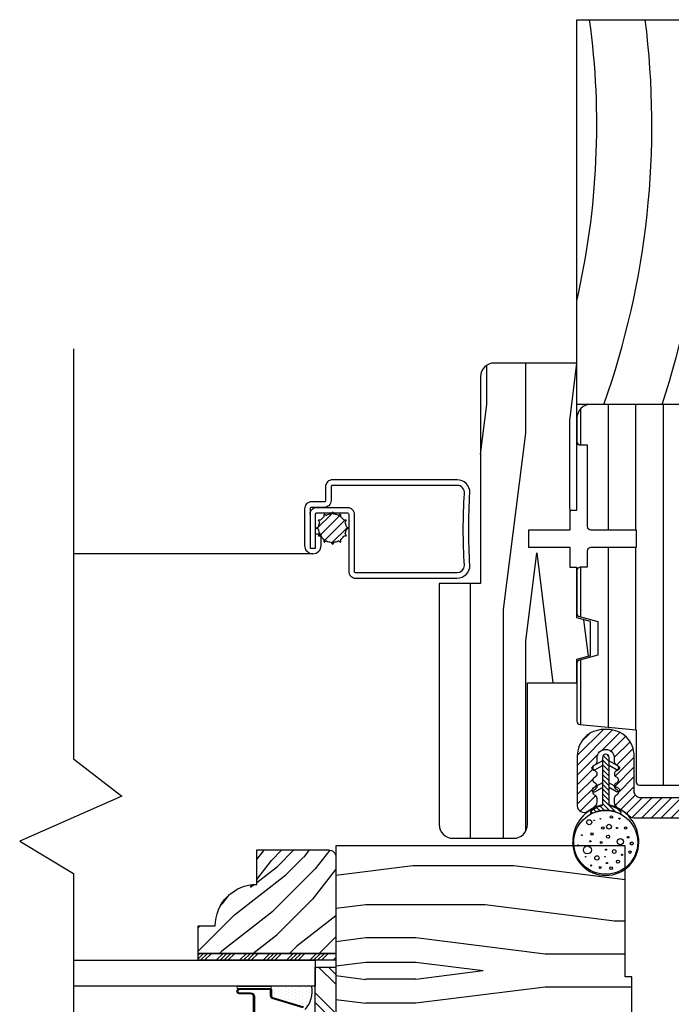
# Model space of a CAD drawing. Extents: x 0 to 162, y 0 to 38.
# Drawn here: x 96 to 99, y 11 to 16 of the extents above; entities that cross this region are included whole.
import ezdxf

# ---------------------------------------------------------------- set-up
doc = ezdxf.new("R2010")
doc.units = 0
doc.header["$LTSCALE"] = 6
doc.header["$MEASUREMENT"] = 0
doc.layers.add('A-DETL-CUT', color=6, linetype='CONTINUOUS')

# ---------------------------------------------------------------- blocks, each defined once
blk = doc.blocks.new('1PC STEP')
at = {"layer": 'A-DETL-CUT'}
blk.add_lwpolyline([(1.667, -0.625), (1.667, -1.3079), (0.4375, -1.0315), (0.4375, -1.3125), (0, -1.3125), (0, 0), (1.745, 0), (1.745, -0.625)], close=True, dxfattribs=at)
for radius, start, end in [(3.5483, 257.0015, 277.7364), (3.7983, 250.509, 277.2244), (4.0483, 251.7567, 276.7761), (4.2983, 252.8517, 275.3351), (4.5483, 253.821, 275.0411), (4.7983, 254.6852, 260.041)]:
    blk.add_arc((1.2673, 3.4584), radius, start, end, dxfattribs=at)
blk = doc.blocks.new('awning jamb 111')
at = {"layer": 'A-DETL-CUT'}
h = blk.add_hatch(dxfattribs=at)
h.set_pattern_fill('PGRAIN', color=256, scale=0.05, angle=90, style=0)
h.set_pattern_definition([(90, (56.042, -44.7887), (1.5, 1e-16), [0.8, -5.2]), (90, (56.192, -44.7887), (1.5, 1e-16), [1.14362, -4.85638]), (90, (56.342, -44.7887), (1.5, 1e-16), [1.45736, -4.54264]), (90, (56.492, -44.7887), (1.5, 1e-16), [1.45736, -4.54264]), (90, (56.642, -44.7887), (1.5, 1e-16), [1.14362, -4.85638]), (90, (56.792, -44.7887), (1.5, 1e-16), [0.8, -5.2]), (90, (56.942, -44.7887), (1.5, 1e-16), [1.05231, -4.94769]), (90, (57.092, -44.7887), (1.5, 1e-16), [4.28626, -1.71374]), (90, (57.242, -44.7887), (1.5, 1e-16), [3.94264, -2.05736]), (90, (57.392, -44.7887), (1.5, 1e-16), [0.61921, -5.38079]), (90, (55.942, -43.1887), (1.5, 1e-16), [0.45736, -5.54264]), (90, (56.1187, -43.0584), (1.5, 1e-16), [0.54023, -5.45977]), (90, (56.2688, -42.7451), (1.5, 1e-16), [0.22756, -5.77244]), (90, (56.5653, -42.7451), (1.5, 1e-16), [0.22756, -5.77244]), (90, (56.7154, -43.0584), (1.5, 1e-16), [0.54023, -5.45977]), (90, (56.892, -43.1887), (1.5, 1e-16), [0.45736, -5.54264]), (90, (56.992, -43.3364), (1.5, 1e-16), [0.80533, -5.19467]), (90, (57.342, -43.7695), (1.5, 1e-16), [2.78079, -3.21921]), (90, (56.042, -41.9314), (1.5, 1e-16), [0.14264, -5.85736]), (90, (56.192, -41.9314), (1.5, 1e-16), [0.34306, -5.65694]), (90, (56.342, -41.9314), (1.5, 1e-16), [0.67293, -5.32707]), (90, (56.492, -41.9314), (1.5, 1e-16), [1.08527, -4.91473]), (90, (56.642, -41.9314), (1.5, 1e-16), [1.42889, -4.57111]), (90, (56.792, -41.9314), (1.5, 1e-16), [1.74264, -4.25736]), (90, (56.942, -42.1311), (1.5, 1e-16), [1.94236, -4.05764]), (90, (56.042, -40.3883), (1.5, 1e-16), [0.39958, -5.60042]), (90, (56.2322, -40.3793), (1.5, 1e-16), [0.71144, -5.28856]), (90, (56.392, -40.0461), (1.5, 1e-16), [0.45736, -5.54264]), (90, (56.5687, -39.9157), (1.5, 1e-16), [0.54023, -5.45977]), (90, (56.7188, -39.6025), (1.5, 1e-16), [0.22756, -5.77244]), (90, (57.0153, -39.6025), (1.5, 1e-16), [0.22756, -5.77244]), (90, (57.1654, -39.9157), (1.5, 1e-16), [0.54023, -5.45977]), (90, (57.342, -40.0461), (1.5, 1e-16), [0.45736, -5.54264]), (82.875, (56.49205, -43.3314), (-3e-08, 6), [0.59078, -11.5026]), (82.875, (56.64205, -43.6451), (-3e-08, 6), [0.59132, -11.50206]), (82.875, (56.79205, -43.9887), (-3e-08, 6), [0.80623, -11.28716]), (82.875, (56.94205, -43.7364), (-3e-08, 6), [0.40311, -11.69027]), (82.875, (55.94205, -42.7314), (-3e-08, 6), [0.80623, -11.28716]), (82.875, (56.1187, -42.5181), (-3e-08, 6), [0.59132, -11.50206]), (82.875, (56.2688, -42.5176), (-3e-08, 6), [0.59078, -11.5026]), (82.875, (56.94205, -40.1887), (-3e-08, 6), [0.59078, -11.5026]), (82.875, (57.09205, -40.5025), (-3e-08, 6), [0.59132, -11.50206]), (82.875, (57.24205, -40.8461), (-3e-08, 6), [0.80623, -11.28716]), (82.875, (57.34205, -40.9887), (-3e-08, 6), [0.40311, -11.69027]), (82.875, (55.96705, -39.3887), (-3e-08, 6), [0.60467, -11.48872]), (82.875, (56.04205, -39.9887), (-3e-08, 6), [1.20934, -10.88405]), (82.875, (56.23216, -39.6679), (-3e-08, 6), [0.88598, -11.20741]), (82.875, (56.39205, -39.5887), (-3e-08, 6), [0.80623, -11.28716]), (82.875, (56.5687, -39.3755), (-3e-08, 6), [0.59132, -11.50206]), (82.875, (56.7188, -39.37495), (-3e-08, 6), [0.59078, -11.5026]), (277.125, (56.49205, -41.9314), (-3e-08, -6), [0.59078, -11.5026]), (97.125, (56.04205, -43.9887), (3e-08, 6), [0.80623, -11.28716]), (97.125, (56.19205, -43.6451), (3e-08, 6), [0.59132, -11.50206]), (97.125, (56.34205, -43.3314), (3e-08, 6), [0.59078, -11.5026]), (277.125, (56.64205, -41.9314), (-3e-08, -6), [0.59132, -11.50206]), (277.125, (56.79205, -41.9314), (-3e-08, -6), [0.80623, -11.28716]), (277.125, (56.94205, -42.1311), (-3e-08, -6), [0.40311, -11.69027]), (97.125, (57.39205, -44.1695), (3e-08, 6), [0.40311, -11.69027]), (277.125, (55.89205, -40.5887), (-3e-08, -6), [1.20934, -10.88405]), (277.125, (56.04205, -40.3883), (-3e-08, -6), [1.20934, -10.88405]), (277.125, (56.23216, -40.3793), (-3e-08, -6), [0.88598, -11.20741]), (97.125, (56.49205, -40.8461), (3e-08, 6), [0.80623, -11.28716]), (97.125, (56.64205, -40.5025), (3e-08, 6), [0.59132, -11.50206]), (97.125, (56.79205, -40.1887), (3e-08, 6), [0.59078, -11.5026]), (277.125, (56.94205, -38.7887), (-3e-08, -6), [0.59078, -11.5026]), (277.125, (57.09205, -38.7887), (-3e-08, -6), [0.59132, -11.50206]), (277.125, (57.24205, -38.7887), (-3e-08, -6), [0.80623, -11.28716]), (277.125, (57.39205, -38.7887), (-3e-08, -6), [0.60467, -11.48872]), (90, (56.3801, -42.7451), (1.5, 1e-16), [0.22756, -5.77244]), (90, (56.4565, -42.7451), (1.5, 1e-16), [0.22756, -5.77244]), (90, (56.8301, -39.6025), (1.5, 1e-16), [0.22756, -5.77244]), (90, (56.9065, -39.6025), (1.5, 1e-16), [0.22756, -5.77244]), (97.125, (56.4183, -43.05085), (3e-08, 6), [0.30808, -11.78531]), (82.875, (56.4183, -43.05085), (-3e-08, 6), [0.30808, -11.78531]), (277.125, (56.4183, -42.2119), (-3e-08, -6), [0.30808, -11.78531]), (82.875, (56.3801, -42.5176), (-3e-08, 6), [0.30808, -11.78531]), (97.125, (56.8683, -39.9082), (3e-08, 6), [0.30808, -11.78531]), (82.875, (56.8683, -39.9082), (-3e-08, 6), [0.30808, -11.78531]), (277.125, (56.8683, -39.06925), (-3e-08, -6), [0.30808, -11.78531]), (82.875, (56.8301, -39.37495), (-3e-08, 6), [0.30808, -11.78531])])
h.paths.add_polyline_path([(-1.9375, -0.2773), (-1.75, -0.2773), (-1.75, 0.6607, -0.414202), (-1.688, 0.7227), (-1.3125, 0.7227), (-1.3125, 0.0552), (-1.3435, 0.0552), (-1.3435, -0.0348), (-1.5315, -0.0348), (-1.5315, -0.1148), (-1.3435, -0.1148), (-1.3435, -0.2048), (-1.3125, -0.2048), (-1.3125, -0.4335), (-1.2505, -0.4502), (-1.2505, -0.6048), (-1.3125, -0.6214), (-1.3125, -0.7285), (-1.5375, -0.7285), (-1.5375, -1.3715, -0.414252), (-1.5995, -1.4335), (-1.8755, -1.4335, -0.414175), (-1.9375, -1.3715)])
h = blk.add_hatch(dxfattribs=at)
h.set_pattern_fill('ANSI31', color=256, angle=405, style=0)
h.set_pattern_definition([(90, (-76.53021, -35.50914), (0.125, 0), [])])
h.paths.add_polyline_path([(-0.062, 0.5352, -0.414214), (0, 0.4732), (0, -0.432, -0.389559), (-0.0137, -0.447), (-0.188, -0.4618), (-0.188, -0.9638), (-0.0137, -0.9786, -0.389559), (0, -0.9936), (0, -2.0489, -0.414214), (-0.015, -2.0639), (-0.173, -2.0639), (-0.173, -2.1419), (-0.08, -2.1419, -0.414214), (-0.065, -2.1569), (-0.065, -2.4489, -0.414214), (-0.08, -2.4639), (-0.49, -2.4639, -0.39391), (-0.5209, -2.4351), (-0.5495, -2.0259), (-0.5495, -1.1918), (-0.6891, -1.1918, -0.414214), (-0.7041, -1.1768), (-0.7041, -1.0765, 0.414214), (-0.7191, -1.0615), (-0.8148, -1.0615, 0.414214), (-0.8298, -1.0765), (-0.8298, -1.1768, -0.414214), (-0.8448, -1.1918), (-1.0295, -1.1918, -0.414214), (-1.0445, -1.1768), (-1.0445, -0.9421), (-1.299, -0.9171, -0.385826), (-1.3125, -0.9022), (-1.3125, -0.6394, -0.339973), (-1.3014, -0.625), (-1.2185, -0.6029), (-1.2185, -0.4499), (-1.3014, -0.4279, -0.339973), (-1.3125, -0.4134), (-1.3125, -0.2189, -0.414214), (-1.2975, -0.2039), (-1.2655, -0.2039), (-1.2655, -0.1289, -0.414214), (-1.2505, -0.1139), (-1.0447, -0.1139), (-1.0447, -0.0339), (-1.2505, -0.0339, -0.414214), (-1.2655, -0.0189), (-1.2655, 0.3511), (-1.2975, 0.3511, -0.414214), (-1.3125, 0.3661), (-1.3125, 0.4732, -0.414214), (-1.2505, 0.5352)])
h = blk.add_hatch(dxfattribs=at)
h.set_pattern_fill('ANSI31', color=256, scale=0.25, angle=90, style=0)
h.set_pattern_definition([(45, (54.04419, -26.104742), (0.022097087, -0.022097087), [])])
h.paths.add_polyline_path([(-0.527, -2.4635, 0.39391), (-0.4961, -2.4924), (-0.3458, -2.4924, -1), (-0.3458, -2.5824), (-0.394, -2.5824, 0.434812), (-0.425, -2.6155), (-0.4136, -2.778), (-0.3811, -2.7517, -1), (-0.3685, -2.7672), (-0.4119, -2.8023), (-0.4059, -2.8886), (-0.3734, -2.8623, -1), (-0.3608, -2.8778), (-0.4042, -2.9129, -1), (-0.494, -2.9192), (-0.5418, -2.8905, -1), (-0.5315, -2.8733), (-0.4957, -2.8949), (-0.5017, -2.8086), (-0.5496, -2.7799, -1), (-0.5393, -2.7627), (-0.5034, -2.7843), (-0.5094, -2.698), (-0.5573, -2.6693, -1), (-0.547, -2.6521), (-0.5111, -2.6737), (-0.5153, -2.6142, 0.39391), (-0.5462, -2.5854), (-0.5798, -2.5854, -0.39391), (-0.6107, -2.5565), (-0.648, -2.0237), (-0.648, -1.4, 0.414214), (-0.708, -1.34), (-1.0546, -1.34, -0.195385), (-1.0755, -1.3315, 0.083917), (-1.1257, -1.2969, -0.29131), (-1.143, -1.2697), (-1.143, -1.2521, -0.303347), (-1.1337, -1.2383, 0.668179), (-1.1337, -1.2106, -0.668179), (-1.1337, -1.1828, 0.668179), (-1.1337, -1.1551, -0.668179), (-1.1337, -1.1274, 0.668179), (-1.1337, -1.0997, -0.303347), (-1.143, -1.0858), (-1.143, -1.069, 1), (-1.221, -1.069), (-1.221, -1.0858, -0.303347), (-1.2302, -1.0997, 0.668179), (-1.2302, -1.1274, -0.668179), (-1.2302, -1.1551, 0.668179), (-1.2302, -1.1828, -0.668179), (-1.2302, -1.2106, 0.668179), (-1.2302, -1.2383, -0.303347), (-1.221, -1.2521), (-1.221, -1.2683, -0.288808), (-1.238, -1.2953, 0.040854), (-1.2638, -1.3104, -0.606345), (-1.311, -1.2858), (-1.311, -1.06, -0.414214), (-1.191, -0.94), (-1.173, -0.94, -0.414214), (-1.053, -1.06), (-1.053, -1.219, 0.414214), (-1.022, -1.25), (-0.831, -1.25, 0.414214), (-0.816, -1.235), (-0.816, -1.1065, -1), (-0.726, -1.1065), (-0.726, -1.2351, 0.419549), (-0.7107, -1.2501, -0.419549), (-0.558, -1.4), (-0.558, -2.0206)])
at = {"layer": 'A-DETL-CUT', "linetype": 'Continuous'}
h = blk.add_hatch(dxfattribs=at)
h.set_pattern_fill('ANSI31', color=256, scale=0.125, angle=180, style=0)
h.set_pattern_definition([(315, (192.501174, -26.104742), (-0.0110485435, -0.0110485435), [])])
edge = h.paths.add_edge_path()
edge.add_arc((-1.182, -1.383), 0.0982, 44.541, 78.8267)
edge.add_arc((-1.162, -1.2817), 0.005, 180, 258.8267, ccw=False)
edge.add_line((-1.167, -1.2817), (-1.167, -1.0668))
edge.add_arc((-1.182, -1.0668), 0.015, 0, 180)
edge.add_line((-1.197, -1.0668), (-1.197, -1.2817))
edge.add_arc((-1.202, -1.2817), 0.005, -78.8267, 0, ccw=False)
edge.add_arc((-1.182, -1.383), 0.0982, 101.1733, 134.2139)
edge.add_arc((-1.247, -1.3162), 0.005, 134.2139, 267.9575)
edge.add_arc((-1.182, -1.4478), 0.1424, 62.7658, 117.2342, ccw=False)
edge.add_arc((-1.117, -1.3162), 0.005, 272.0425, 405.7861)
at = {"layer": 'A-DETL-CUT'}
h = blk.add_hatch(dxfattribs=at)
h.set_pattern_fill('PGRAIN', color=256, scale=0.05, angle=180, style=0)
h.set_pattern_definition([(180, (66.5302, -35.6591), (-2e-16, -1.5), [0.8, -5.2]), (180, (66.5302, -35.8091), (-2e-16, -1.5), [1.14362, -4.85638]), (180, (66.5302, -35.9591), (-2e-16, -1.5), [1.45736, -4.54264]), (180, (66.5302, -36.1091), (-2e-16, -1.5), [1.45736, -4.54264]), (180, (66.5302, -36.2591), (-2e-16, -1.5), [1.14362, -4.85638]), (180, (66.5302, -36.4091), (-2e-16, -1.5), [0.8, -5.2]), (180, (66.5302, -36.5591), (-2e-16, -1.5), [1.05231, -4.94769]), (180, (66.5302, -36.7091), (-2e-16, -1.5), [4.28626, -1.71374]), (180, (66.5302, -36.8591), (-2e-16, -1.5), [3.94264, -2.05736]), (180, (66.5302, -37.0091), (-2e-16, -1.5), [0.61921, -5.38079]), (180, (64.9302, -35.5591), (-2e-16, -1.5), [0.45736, -5.54264]), (180, (64.7998, -35.7358), (-2e-16, -1.5), [0.54023, -5.45977]), (180, (64.4866, -35.8859), (-2e-16, -1.5), [0.22756, -5.77244]), (180, (64.4866, -36.1824), (-2e-16, -1.5), [0.22756, -5.77244]), (180, (64.7998, -36.3325), (-2e-16, -1.5), [0.54023, -5.45977]), (180, (64.9302, -36.5091), (-2e-16, -1.5), [0.45736, -5.54264]), (180, (65.0779, -36.6091), (-2e-16, -1.5), [0.80533, -5.19467]), (180, (65.511, -36.9591), (-2e-16, -1.5), [2.78079, -3.21921]), (180, (63.6728, -35.6591), (-2e-16, -1.5), [0.14264, -5.85736]), (180, (63.6728, -35.8091), (-2e-16, -1.5), [0.34306, -5.65694]), (180, (63.6728, -35.9591), (-2e-16, -1.5), [0.67293, -5.32707]), (180, (63.6728, -36.1091), (-2e-16, -1.5), [1.08527, -4.91473]), (180, (63.6728, -36.2591), (-2e-16, -1.5), [1.42889, -4.57111]), (180, (63.6728, -36.4091), (-2e-16, -1.5), [1.74264, -4.25736]), (180, (63.8726, -36.5591), (-2e-16, -1.5), [1.94236, -4.05764]), (180, (62.1298, -35.6591), (-2e-16, -1.5), [0.39958, -5.60042]), (180, (62.1208, -35.8493), (-2e-16, -1.5), [0.71144, -5.28856]), (180, (61.7876, -36.0091), (-2e-16, -1.5), [0.45736, -5.54264]), (180, (61.6572, -36.1858), (-2e-16, -1.5), [0.54023, -5.45977]), (180, (61.344, -36.3359), (-2e-16, -1.5), [0.22756, -5.77244]), (180, (61.344, -36.6324), (-2e-16, -1.5), [0.22756, -5.77244]), (180, (61.6572, -36.7825), (-2e-16, -1.5), [0.54023, -5.45977]), (180, (61.7876, -36.9591), (-2e-16, -1.5), [0.45736, -5.54264]), (187.125, (65.07285, -36.10914), (-6, 3e-08), [0.59078, -11.5026]), (187.125, (65.3866, -36.25914), (-6, 3e-08), [0.59132, -11.50206]), (187.125, (65.7302, -36.40914), (-6, 3e-08), [0.80623, -11.28716]), (187.125, (65.4779, -36.55914), (-6, 3e-08), [0.40311, -11.69027]), (187.125, (64.47285, -35.55914), (-6, 3e-08), [0.80623, -11.28716]), (187.125, (64.2596, -35.7358), (-6, 3e-08), [0.59132, -11.50206]), (187.125, (64.2591, -35.8859), (-6, 3e-08), [0.59078, -11.5026]), (187.125, (61.9302, -36.55914), (-6, 3e-08), [0.59078, -11.5026]), (187.125, (62.24396, -36.70914), (-6, 3e-08), [0.59132, -11.50206]), (187.125, (62.5876, -36.85914), (-6, 3e-08), [0.80623, -11.28716]), (187.125, (62.7302, -36.95914), (-6, 3e-08), [0.40311, -11.69027]), (187.125, (61.1302, -35.58414), (-6, 3e-08), [0.60467, -11.48872]), (187.125, (61.7302, -35.65914), (-6, 3e-08), [1.20934, -10.88405]), (187.125, (61.40935, -35.84925), (-6, 3e-08), [0.88598, -11.20741]), (187.125, (61.3302, -36.00914), (-6, 3e-08), [0.80623, -11.28716]), (187.125, (61.117, -36.1858), (-6, 3e-08), [0.59132, -11.50206]), (187.125, (61.1164, -36.3359), (-6, 3e-08), [0.59078, -11.5026]), (352.875, (63.67285, -36.10914), (6, 3e-08), [0.59078, -11.5026]), (172.875, (65.7302, -35.65914), (-6, -3e-08), [0.80623, -11.28716]), (172.875, (65.3866, -35.80914), (-6, -3e-08), [0.59132, -11.50206]), (172.875, (65.07285, -35.95914), (-6, -3e-08), [0.59078, -11.5026]), (352.875, (63.67285, -36.25914), (6, 3e-08), [0.59132, -11.50206]), (352.875, (63.67285, -36.40914), (6, 3e-08), [0.80623, -11.28716]), (352.875, (63.8726, -36.55914), (6, 3e-08), [0.40311, -11.69027]), (172.875, (65.911, -37.00914), (-6, -3e-08), [0.40311, -11.69027]), (352.875, (62.3302, -35.50914), (6, 3e-08), [1.20934, -10.88405]), (352.875, (62.1298, -35.65914), (6, 3e-08), [1.20934, -10.88405]), (352.875, (62.1208, -35.84925), (6, 3e-08), [0.88598, -11.20741]), (172.875, (62.5876, -36.10914), (-6, -3e-08), [0.80623, -11.28716]), (172.875, (62.24396, -36.25914), (-6, -3e-08), [0.59132, -11.50206]), (172.875, (61.9302, -36.40914), (-6, -3e-08), [0.59078, -11.5026]), (352.875, (60.5302, -36.55914), (6, 3e-08), [0.59078, -11.5026]), (352.875, (60.5302, -36.70914), (6, 3e-08), [0.59132, -11.50206]), (352.875, (60.5302, -36.85914), (6, 3e-08), [0.80623, -11.28716]), (352.875, (60.5302, -37.00914), (6, 3e-08), [0.60467, -11.48872]), (180, (64.4866, -35.9972), (-2e-16, -1.5), [0.22756, -5.77244]), (180, (64.4866, -36.0736), (-2e-16, -1.5), [0.22756, -5.77244]), (180, (61.344, -36.4472), (-2e-16, -1.5), [0.22756, -5.77244]), (180, (61.344, -36.5236), (-2e-16, -1.5), [0.22756, -5.77244]), (172.875, (64.7923, -36.0354), (-6, -3e-08), [0.30808, -11.78531]), (187.125, (64.7923, -36.0354), (-6, 3e-08), [0.30808, -11.78531]), (352.875, (63.9534, -36.0354), (6, 3e-08), [0.30808, -11.78531]), (187.125, (64.2591, -35.9972), (-6, 3e-08), [0.30808, -11.78531]), (172.875, (61.6497, -36.4854), (-6, -3e-08), [0.30808, -11.78531]), (187.125, (61.6497, -36.4854), (-6, 3e-08), [0.30808, -11.78531]), (352.875, (60.8107, -36.4854), (6, 3e-08), [0.30808, -11.78531]), (187.125, (61.1164, -36.4472), (-6, 3e-08), [0.30808, -11.78531])])
h.paths.add_polyline_path([(-2.4063, -1.4675), (-2.4063, -2.4143), (-2.3029, -2.5565), (-2.2022, -2.5565), (-2.2022, -2.6315), (-2.3412, -2.6315, 0.414214), (-2.3562, -2.6465), (-2.3562, -2.8953, 0.414214), (-2.3252, -2.9263), (-1.1235, -2.9263, 0.414214), (-1.0785, -2.8813), (-1.0785, -2.6303), (-1.2135, -2.6303), (-1.2135, -2.5523), (-1.0785, -2.5523), (-1.0785, -2.4825), (-1.0635, -2.4825), (-1.0635, -2.0624), (-1.0945, -2.0613), (-1.0945, -1.4675)])
h = blk.add_hatch(dxfattribs=at)
h.set_pattern_fill('PGRAIN', color=256, scale=0.025, angle=135, style=0)
h.set_pattern_definition([(45, (-75.1278, -36.2071), (0.53033, -0.53033), [0.4, -2.6]), (45, (-75.07474, -36.2602), (0.53033, -0.53033), [0.57181, -2.42819]), (45, (-75.0217, -36.3132), (0.53033, -0.53033), [0.728682, -2.271318]), (45, (-74.9687, -36.3662), (0.53033, -0.53033), [0.728682, -2.271318]), (45, (-74.91565, -36.4193), (0.53033, -0.53033), [0.57181, -2.42819]), (45, (-74.8626, -36.4723), (0.53033, -0.53033), [0.4, -2.6]), (45, (-74.8096, -36.5253), (0.53033, -0.53033), [0.526157, -2.473843]), (45, (-74.75655, -36.5784), (0.53033, -0.53033), [2.143128, -0.856872]), (45, (-74.7035, -36.6314), (0.53033, -0.53033), [1.971318, -1.028682]), (45, (-74.6505, -36.6844), (0.53033, -0.53033), [0.309607, -2.690393]), (45, (-74.59745, -35.6061), (0.53033, -0.53033), [0.228682, -2.771318]), (45, (-74.4889, -35.62246), (0.53033, -0.53033), [0.270117, -2.729883]), (45, (-74.3251, -35.5648), (0.53033, -0.53033), [0.11378, -2.88622]), (45, (-74.22026, -35.6696), (0.53033, -0.53033), [0.11378, -2.88622]), (45, (-74.2779, -35.8334), (0.53033, -0.53033), [0.270117, -2.729883]), (45, (-74.2616, -35.942), (0.53033, -0.53033), [0.228682, -2.771318]), (45, (-74.2784, -36.02954), (0.53033, -0.53033), [0.402665, -2.597335]), (45, (-74.3078, -36.3064), (0.53033, -0.53033), [1.390393, -1.609607]), (45, (-74.11755, -35.1969), (0.53033, -0.53033), [0.071318, -2.928682]), (45, (-74.0645, -35.24994), (0.53033, -0.53033), [0.17153, -2.82847]), (45, (-74.0115, -35.303), (0.53033, -0.53033), [0.336466, -2.663534]), (45, (-73.95845, -35.356), (0.53033, -0.53033), [0.542637, -2.457363]), (45, (-73.9054, -35.40904), (0.53033, -0.53033), [0.714446, -2.285554]), (45, (-73.8524, -35.4621), (0.53033, -0.53033), [0.871318, -2.128682]), (45, (-73.86996, -35.5857), (0.53033, -0.53033), [0.971178, -2.028822]), (45, (-73.572, -34.65135), (0.53033, -0.53033), [0.19979, -2.80021]), (45, (-73.5016, -34.7154), (0.53033, -0.53033), [0.355718, -2.644282]), (45, (-73.32726, -34.6541), (0.53033, -0.53033), [0.228682, -2.771318]), (45, (-73.2187, -34.6705), (0.53033, -0.53033), [0.270117, -2.729883]), (45, (-73.0549, -34.6128), (0.53033, -0.53033), [0.11378, -2.88622]), (45, (-72.9501, -34.7176), (0.53033, -0.53033), [0.11378, -2.88622]), (45, (-73.00775, -34.8814), (0.53033, -0.53033), [0.270117, -2.729883]), (45, (-72.9914, -34.99), (0.53033, -0.53033), [0.228682, -2.771318]), (37.875, (-74.45342, -35.85098), (2.1213203, 2.1213204), [0.29539, -5.751302]), (37.875, (-74.5113, -36.01494), (2.1213203, 2.1213204), [0.29566, -5.751032]), (37.875, (-74.57977, -36.18946), (2.1213203, 2.1213204), [0.403113, -5.64358]), (37.875, (-74.43753, -36.1533), (2.1213203, 2.1213204), [0.201556, -5.845137]), (37.875, (-74.43575, -35.4444), (2.1213203, 2.1213204), [0.403113, -5.64358]), (37.875, (-74.2979, -35.43146), (2.1213203, 2.1213204), [0.29566, -5.751032]), (37.875, (-74.24465, -35.48432), (2.1213203, 2.1213204), [0.29539, -5.751302]), (37.875, (-73.18323, -34.899), (2.1213203, 2.1213204), [0.29539, -5.751302]), (37.875, (-73.24113, -35.06295), (2.1213203, 2.1213204), [0.29566, -5.751032]), (37.875, (-73.30958, -35.23747), (2.1213203, 2.1213204), [0.403113, -5.64358]), (37.875, (-73.32466, -35.32325), (2.1213203, 2.1213204), [0.201556, -5.845137]), (37.875, (-73.2451, -34.27143), (2.1213203, 2.1213204), [0.302335, -5.744359]), (37.875, (-73.43072, -34.51008), (2.1213203, 2.1213204), [0.60467, -5.442024]), (37.875, (-73.25007, -34.46385), (2.1213203, 2.1213204), [0.442988, -5.603705]), (37.875, (-73.16556, -34.4924), (2.1213203, 2.1213204), [0.403113, -5.64358]), (37.875, (-73.0277, -34.47947), (2.1213203, 2.1213204), [0.29566, -5.751032]), (37.875, (-72.97446, -34.53233), (2.1213203, 2.1213204), [0.29539, -5.751302]), (232.125, (-73.95845, -35.356), (-2.1213204, -2.1213203), [0.29539, -5.751302]), (52.125, (-74.84494, -35.9243), (2.1213204, 2.1213203), [0.403113, -5.64358]), (52.125, (-74.6704, -35.85584), (2.1213204, 2.1213203), [0.29566, -5.751032]), (52.125, (-74.50646, -35.79795), (2.1213204, 2.1213203), [0.29539, -5.751302]), (232.125, (-73.9054, -35.40904), (-2.1213204, -2.1213203), [0.29566, -5.751032]), (232.125, (-73.8524, -35.46207), (-2.1213204, -2.1213203), [0.403113, -5.64358]), (232.125, (-73.86996, -35.5857), (-2.1213204, -2.1213203), [0.201556, -5.845137]), (52.125, (-74.43156, -36.4655), (2.1213204, 2.1213203), [0.201556, -5.845137]), (232.125, (-73.6959, -34.66918), (-2.1213204, -2.1213203), [0.60467, -5.442024]), (232.125, (-73.572, -34.65135), (-2.1213204, -2.1213203), [0.60467, -5.442024]), (232.125, (-73.5016, -34.71538), (-2.1213204, -2.1213203), [0.442988, -5.603705]), (52.125, (-73.57475, -34.9723), (2.1213204, 2.1213203), [0.403113, -5.64358]), (52.125, (-73.40023, -34.90385), (2.1213204, 2.1213203), [0.29566, -5.751032]), (52.125, (-73.23627, -34.84596), (2.1213204, 2.1213203), [0.29539, -5.751302]), (232.125, (-72.68826, -34.404), (-2.1213204, -2.1213203), [0.29539, -5.751302]), (232.125, (-72.63523, -34.45705), (-2.1213204, -2.1213203), [0.29566, -5.751032]), (232.125, (-72.5822, -34.51008), (-2.1213204, -2.1213203), [0.403113, -5.64358]), (232.125, (-72.52916, -34.5631), (-2.1213204, -2.1213203), [0.302335, -5.744359]), (45, (-74.28574, -35.60414), (0.53033, -0.53033), [0.11378, -2.88622]), (45, (-74.2587, -35.63116), (0.53033, -0.53033), [0.11378, -2.88622]), (45, (-73.01555, -34.65215), (0.53033, -0.53033), [0.11378, -2.88622]), (45, (-72.9885, -34.6792), (0.53033, -0.53033), [0.11378, -2.88622]), (52.125, (-74.3803, -35.72573), (2.1213204, 2.1213203), [0.15404, -5.892654]), (37.875, (-74.3803, -35.72573), (2.1213203, 2.1213204), [0.15404, -5.892654]), (232.125, (-74.0837, -35.4291), (-2.1213204, -2.1213203), [0.15404, -5.892654]), (37.875, (-74.2053, -35.5237), (2.1213203, 2.1213204), [0.15404, -5.892654]), (52.125, (-73.11012, -34.77374), (2.1213204, 2.1213203), [0.15404, -5.892654]), (37.875, (-73.11012, -34.77374), (2.1213203, 2.1213204), [0.15404, -5.892654]), (232.125, (-72.8135, -34.47712), (-2.1213204, -2.1213203), [0.15404, -5.892654]), (37.875, (-72.9351, -34.5717), (2.1213203, 2.1213204), [0.15404, -5.892654])])
h.paths.add_polyline_path([(-2.4375, -1.4865, -0.414214), (-2.4063, -1.5178), (-2.4063, -1.9555), (-3.0313, -1.9555), (-3.0313, -1.8305), (-2.9533, -1.8305, -0.414214), (-2.7653, -1.6425), (-2.7653, -1.4865)])
h = blk.add_hatch(dxfattribs=at)
h.set_pattern_fill('ANSI34', color=256, scale=0.1, angle=90, style=0)
h.set_pattern_definition([(45, (-75.217005, -36.26014), (0.05303301, -0.05303301), []), (45, (-75.217005, -36.242466), (0.05303301, -0.05303301), []), (45, (-75.217005, -36.22479), (0.05303301, -0.05303301), []), (45, (-75.217005, -36.20711), (0.05303301, -0.05303301), [])])
h.paths.add_polyline_path([(-2.4063, -1.9555), (-2.4063, -1.9865), (-3.0313, -1.9865), (-3.0313, -1.9555)])
at = {"layer": 'A-DETL-CUT', "linetype": 'Continuous'}
h = blk.add_hatch(dxfattribs=at)
h.set_pattern_fill('DOTS', color=256, scale=0.25, angle=90, style=0)
h.set_pattern_definition([(90, (1.301105, -39.25461), (-0.015625, 0.0078125), [0, -0.015625])])
h.paths.add_polyline_path([(-2.515, -2.1051), (-2.703, -2.1051, -1), (-2.703, -2.1151), (-2.705, -2.1151, -0.414214), (-2.698, -2.1221), (-2.698, -2.1489, 0.329751), (-2.693, -2.1556), (-2.5535, -2.1982, -0.329751), (-2.545, -2.2097, 0.232454)])
at = {"layer": 'A-DETL-CUT'}
for p, q in [((-2.4281, 0.0373), (-2.4229, 0.0462)), ((-2.4213, 0.0462), (-2.4161, 0.0373)), ((-2.4919, -0.0287), (-2.4197, 0.0435)), ((-2.4802, 0.0003), (-2.4853, 0.0092)), ((-2.4845, 0.0106), (-2.4742, 0.0106)), ((-2.4823, -0.0633), (-2.3851, 0.0338)), ((-2.4591, 0.0258), (-2.4591, 0.0361)), ((-2.4591, -0.0843), (-2.3641, 0.0106)), ((-2.4577, 0.0369), (-2.4487, 0.0317)), ((-2.3955, 0.0317), (-2.3865, 0.0369)), ((-2.3851, 0.0361), (-2.3851, 0.0258)), ((-2.37, 0.0106), (-2.3597, 0.0106)), ((-2.3589, 0.0092), (-2.364, 0.0003)), ((-2.4946, -0.0255), (-2.4857, -0.0204)), ((-2.4857, -0.0323), (-2.4946, -0.0271)), ((-2.4253, -0.0947), (-2.3537, -0.0231)), ((-2.3585, -0.0204), (-2.3496, -0.0255)), ((-2.3496, -0.0271), (-2.3585, -0.0323)), ((-2.4853, -0.0619), (-2.4802, -0.053)), ((-2.4742, -0.0633), (-2.4845, -0.0633)), ((-2.4591, -0.0887), (-2.4591, -0.0784)), ((-2.4487, -0.0844), (-2.4577, -0.0896)), ((-2.3865, -0.0896), (-2.3955, -0.0844)), ((-2.3851, -0.0784), (-2.3851, -0.0887)), ((-2.3597, -0.0633), (-2.37, -0.0633)), ((-2.364, -0.053), (-2.3589, -0.0619)), ((-2.4229, -0.0989), (-2.4281, -0.0899)), ((-2.4161, -0.0899), (-2.4213, -0.0989)), ((-2.5106, -0.1422), (-3.5965, -0.1427)), ((-1.3125, -0.4335), (-1.3125, -0.2048)), ((-1.3125, -0.4335), (-1.3125, -0.2048)), ((-2.4844, -2.0176), (-2.4069, -2.0951)), ((-2.4402, -2.0176), (-2.4069, -2.0509)), ((-2.5, -2.1346), (-2.4069, -2.2277)), ((-2.5, -2.1788), (-2.4069, -2.2719))]:
    blk.add_line(p, q, dxfattribs=at)
for points in [[(-3.5965, 0.7875), (-3.5965, -1.0728), (-3.3771, -1.242), (-3.8404, -1.4458), (-3.5965, -1.5928), (-3.5965, -3.5372)], [(-3.0313, -1.9555), (-2.4063, -1.9555), (-2.4063, -1.9865), (-3.0313, -1.9865), (-3.0313, -1.9555)]]:
    blk.add_lwpolyline(points, dxfattribs=at)
for points in [[(-1.3435, -0.0348), (-1.3435, 0.0552), (-1.3125, 0.0552), (-1.3125, 0.7227), (-1.688, 0.7227, 0.414202), (-1.75, 0.6607), (-1.75, -0.2773), (-1.9375, -0.2773), (-1.9375, -1.3715, 0.414175), (-1.8755, -1.4335), (-1.5995, -1.4335, 0.414252), (-1.5375, -1.3715), (-1.5375, -0.7285), (-1.3125, -0.7285), (-1.3125, -0.6214), (-1.2505, -0.6048), (-1.2505, -0.4502), (-1.3125, -0.4335), (-1.3125, -0.2048), (-1.3435, -0.2048), (-1.3435, -0.1148), (-1.5315, -0.1148), (-1.5315, -0.0348)], [(-1.3435, -0.0348), (-1.3435, 0.0552), (-1.3125, 0.0552), (-1.3125, 0.7227), (-1.688, 0.7227, 0.414202), (-1.75, 0.6607), (-1.75, -0.2773), (-1.9375, -0.2773), (-1.9375, -1.3715, 0.414175), (-1.8755, -1.4335), (-1.5995, -1.4335, 0.414252), (-1.5375, -1.3715), (-1.5375, -0.7285), (-1.3125, -0.7285), (-1.3125, -0.6214), (-1.2505, -0.6048), (-1.2505, -0.4502), (-1.3125, -0.4335), (-1.3125, -0.2048), (-1.3435, -0.2048), (-1.3435, -0.1148), (-1.5315, -0.1148), (-1.5315, -0.0348)], [(-1.0635, -2.4825), (-1.0635, -2.0624), (-1.0945, -2.0613), (-1.0945, -1.4675), (-2.4063, -1.4675), (-2.4063, -2.4143), (-2.3029, -2.5565), (-2.2022, -2.5565), (-2.2022, -2.6315), (-2.3412, -2.6315, 0.414214), (-2.3562, -2.6465), (-2.3562, -2.8953, 0.414214), (-2.3252, -2.9263), (-1.1235, -2.9263, 0.414214), (-1.0785, -2.8813), (-1.0785, -2.6303), (-1.2135, -2.6303), (-1.2135, -2.5523), (-1.0785, -2.5523), (-1.0785, -2.4825)], [(-2.4063, -1.9555), (-3.0313, -1.9555), (-3.0313, -1.8305), (-2.9533, -1.8305, -0.414214), (-2.7653, -1.6425), (-2.7653, -1.4865), (-2.4375, -1.4865, -0.414214), (-2.4063, -1.5178)]]:
    blk.add_lwpolyline(points, format="xyb", close=True, dxfattribs=at)
for points in [[(-0.062, 0.5352), (-1.2505, 0.5352, 0.414214), (-1.3125, 0.4732), (-1.3125, 0.3661, 0.414214), (-1.2975, 0.3511), (-1.2655, 0.3511), (-1.2655, -0.0189, 0.414214), (-1.2505, -0.0339), (-1.0447, -0.0339), (-1.0447, -0.1139), (-1.2505, -0.1139, 0.414214), (-1.2655, -0.1289), (-1.2655, -0.2039), (-1.2975, -0.2039, 0.414214), (-1.3125, -0.2189), (-1.3125, -0.4134, 0.339973), (-1.3014, -0.4279), (-1.2185, -0.4499), (-1.2185, -0.6029), (-1.3014, -0.625, 0.339973), (-1.3125, -0.6394), (-1.3125, -0.9022, 0.385826), (-1.299, -0.9171), (-1.0445, -0.9421), (-1.0445, -1.1768, 0.414214), (-1.0295, -1.1918), (-0.8448, -1.1918, 0.414214)], [(-2.5231, 0.0368, -0.414214), (-2.4921, 0.0678), (-2.3541, 0.0678, -0.414214), (-2.3231, 0.0368), (-2.3231, -0.2222, 0.414214), (-2.3171, -0.2282), (-1.8561, -0.2282, 0.408457), (-1.8231, -0.1959, -0.029671), (-1.8234, 0.1302, 0.455339), (-1.8561, 0.1678), (-2.4221, 0.1678, 0.414214), (-2.4281, 0.1618), (-2.4281, 0.0988, -0.414214), (-2.4591, 0.0678), (-2.5171, 0.0678, 0.414214), (-2.5231, 0.0618), (-2.5231, -0.1172), (-2.4981, -0.1172), (-2.4981, 0.0368, -0.414214), (-2.4921, 0.0428), (-2.3541, 0.0428, -0.414214), (-2.3481, 0.0368), (-2.3481, -0.2222, 0.414214), (-2.3171, -0.2532), (-1.8561, -0.2532, 0.414214), (-1.7981, -0.1952, -0.030303), (-1.7981, 0.1348, 0.414214), (-1.8561, 0.1928), (-2.4221, 0.1928, 0.414214), (-2.4531, 0.1618), (-2.4531, 0.0988, -0.414214), (-2.4591, 0.0928), (-2.5171, 0.0928, 0.414214), (-2.5481, 0.0618), (-2.5481, -0.1047, 1), (-2.4731, -0.1047), (-2.4731, -0.0532), (-2.4981, -0.0532)], [(-0.831, -1.25), (-1.022, -1.25, -0.414214), (-1.053, -1.219), (-1.053, -1.06, 0.414214), (-1.173, -0.94), (-1.191, -0.94, 0.414214), (-1.311, -1.06), (-1.311, -1.2858, 0.606345), (-1.2638, -1.3104, -0.040854), (-1.238, -1.2953, 0.288808), (-1.221, -1.2683), (-1.221, -1.2521, 0.303347), (-1.2302, -1.2383, -0.668179), (-1.2302, -1.2106, 0.668179), (-1.2302, -1.1828, -0.668179), (-1.2302, -1.1551, 0.668179), (-1.2302, -1.1274, -0.668179), (-1.2302, -1.0997, 0.303347), (-1.221, -1.0858), (-1.221, -1.069, -1), (-1.143, -1.069), (-1.143, -1.0858, 0.303347), (-1.1337, -1.0997, -0.668179), (-1.1337, -1.1274, 0.668179), (-1.1337, -1.1551, -0.668179), (-1.1337, -1.1828, 0.668179), (-1.1337, -1.2106, -0.668179), (-1.1337, -1.2383, 0.303347), (-1.143, -1.2521), (-1.143, -1.2697, 0.29131), (-1.1257, -1.2969, -0.083917), (-1.0755, -1.3315, 0.195385), (-1.0546, -1.34), (-0.708, -1.34, -0.414214)], [(-1.112, -1.3141, 0.150726), (-1.1629, -1.2866, -0.358183), (-1.167, -1.2817), (-1.167, -1.0668, 1), (-1.197, -1.0668), (-1.197, -1.2817, -0.358183), (-1.201, -1.2866, 0.145174), (-1.2504, -1.3126, 0.660278), (-1.2471, -1.3212, -0.242241), (-1.1168, -1.3212, 0.660278), (-1.1135, -1.3126)], [(-1.197, -1.0818), (-1.24, -1.1066, 1), (-1.231, -1.1222), (-1.197, -1.1025)], [(-1.167, -1.0818), (-1.124, -1.1066, -1), (-1.133, -1.1222), (-1.167, -1.1025)], [(-1.197, -1.1818), (-1.24, -1.2066, 1), (-1.231, -1.2222), (-1.197, -1.2025)], [(-1.167, -1.1818), (-1.124, -1.2066, -1), (-1.133, -1.2222), (-1.167, -1.2025)]]:
    blk.add_lwpolyline(points, format="xyb", dxfattribs=at)
at = {"layer": 'A-DETL-CUT', "linetype": 'Continuous'}
blk.add_lwpolyline([(-3.596, -1.9865), (-2.5, -1.9865), (-2.5, -2.1046), (-3.596, -2.1046)], dxfattribs=at)
at = {"layer": 'A-DETL-CUT'}
blk.add_lwpolyline([(-2.5, -2.6115), (-2.5, -2.0176), (-2.4069, -2.0176), (-2.4069, -2.6115)], close=True, dxfattribs=at)
at = {"layer": 'A-DETL-CUT', "linetype": 'Continuous'}
blk.add_lwpolyline([(-2.85, -2.1051, 1), (-2.85, -2.1151), (-2.703, -2.1151, 1), (-2.703, -2.1051)], format="xyb", close=True, dxfattribs=at)
for points in [[(-2.5548, -2.2025), (-2.6944, -2.1599, -0.329751), (-2.7025, -2.1489), (-2.7025, -2.1221, 0.414214), (-2.705, -2.1196), (-2.843, -2.1196, 0.414214), (-2.8505, -2.1271, 0.414214), (-2.843, -2.1346), (-2.792, -2.1346, -0.414214), (-2.7755, -2.1511), (-2.7755, -2.281, 0.414214)], [(-2.78, -2.281), (-2.78, -2.1511, 0.414214), (-2.792, -2.1391), (-2.843, -2.1391, -0.414214), (-2.855, -2.1271, -0.414214), (-2.843, -2.1151), (-2.705, -2.1151, -0.414214), (-2.698, -2.1221), (-2.698, -2.1489, 0.329751), (-2.693, -2.1556), (-2.5535, -2.1982, -0.330308)]]:
    blk.add_lwpolyline(points, format="xyb", dxfattribs=at)
at = {"layer": 'A-DETL-CUT'}
for centre, radius in [((-1.182, -1.4518), 0.145), ((-1.1561, -1.3366), 0.0056), ((-1.2567, -1.3604), 0.0112), ((-1.2343, -1.352), 0.0014), ((-1.2064, -1.345), 0.0014), ((-1.1952, -1.3869), 0.0056), ((-1.1671, -1.3808), 0.0108), ((-1.1309, -1.3869), 0.00279), ((-1.1199, -1.3443), 0.0027), ((-1.0918, -1.3869), 0.0056), ((-1.2902, -1.4191), 0.0014), ((-1.2441, -1.4135), 0.0056), ((-1.1715, -1.4261), 0.00699), ((-1.0806, -1.4289), 0.0042), ((-1.3076, -1.4659), 0.0027), ((-1.2651, -1.4863), 0.0182), ((-1.2522, -1.447), 0.0027), ((-1.2022, -1.4527), 0.0042), ((-1.1156, -1.4485), 0.014), ((-1.0639, -1.4569), 0.00699), ((-1.2735, -1.517), 0.0014), ((-1.2218, -1.5226), 0.00978), ((-1.1854, -1.517), 0.0014), ((-1.1807, -1.4849), 0.0027), ((-1.1435, -1.4933), 0.00839), ((-1.1086, -1.5086), 0.0028), ((-1.0722, -1.4961), 0.0056), ((-1.2482, -1.5565), 0.0027), ((-1.2078, -1.566), 0.0042), ((-1.1766, -1.5457), 0.0027), ((-1.1575, -1.5688), 0.0056), ((-1.1267, -1.5394), 0.00699)]:
    blk.add_circle(centre, radius, dxfattribs=at)
for centre, radius, start, end in [((-2.4221, 0.0457), 0.000942, 30, 150), ((-2.4221, -0.0263), 0.0639, 155.369, 174.631), ((-2.4845, 0.0097), 0.000942, 90, 210), ((-2.4221, -0.0263), 0.0639, 125.369, 144.631), ((-2.4581, 0.0361), 0.000942, 60, 180), ((-2.4221, -0.0263), 0.0639, 95.369, 114.631), ((-2.4221, -0.0263), 0.0639, 65.369, 84.631), ((-2.3861, 0.0361), 0.000942, 0, 120), ((-2.4221, -0.0263), 0.0639, 35.369, 54.631), ((-2.4221, -0.0263), 0.0639, 5.369, 24.631), ((-2.3597, 0.0097), 0.000942, 330, 90), ((-2.4942, -0.0263), 0.000942, 120, 240), ((-2.4221, -0.0263), 0.0639, 185.369, 204.631), ((-2.4221, -0.0263), 0.0639, 335.369, 354.631), ((-2.35, -0.0263), 0.000942, 300, 60), ((-2.4845, -0.0624), 0.000942, 150, 270), ((-2.4221, -0.0263), 0.0639, 215.369, 234.631), ((-2.4581, -0.0887), 0.000942, 180, 300), ((-2.4221, -0.0263), 0.0639, 245.369, 264.631), ((-2.4221, -0.0263), 0.0639, 275.369, 294.631), ((-2.3861, -0.0887), 0.000942, 240, 0), ((-2.4221, -0.0263), 0.0639, 305.369, 324.631), ((-2.3597, -0.0624), 0.000942, 270, 30), ((-2.4221, -0.0984), 0.000942, 210, 330), ((-1.1591, -1.4504), 0.1729, 102.6482, 180.4588), ((-1.2048, -1.4504), 0.1729, 359.5412, 77.3518), ((-1.182, -1.4518), 0.15, 180, 360)]:
    blk.add_arc(centre, radius, start, end, dxfattribs=at)
at = {"layer": 'A-DETL-CUT', "linetype": 'Continuous'}
blk.add_arc((-2.6364, -2.1268), 0.1234, 317.7963, 10.1547, dxfattribs=at)
at = {"layer": 'A-DETL-CUT', "color": 0, "linetype": 'ByBlock'}
for p in [(-1.2445, -1.1144), (-1.1195, -1.1144)]:
    blk.add_point(p, dxfattribs=at)

msp = doc.modelspace()

# ---------------------------------------------------------------- block references
at = {"layer": 'A-DETL-CUT', "rotation": 90}
msp.add_blockref('1PC STEP', (98.077168, 14.087312), dxfattribs=at)
at = {"layer": 'A-DETL-CUT'}
msp.add_blockref('awning jamb 111', (99.389668, 13.552107), dxfattribs=at)

doc.saveas('drawing.dxf')
